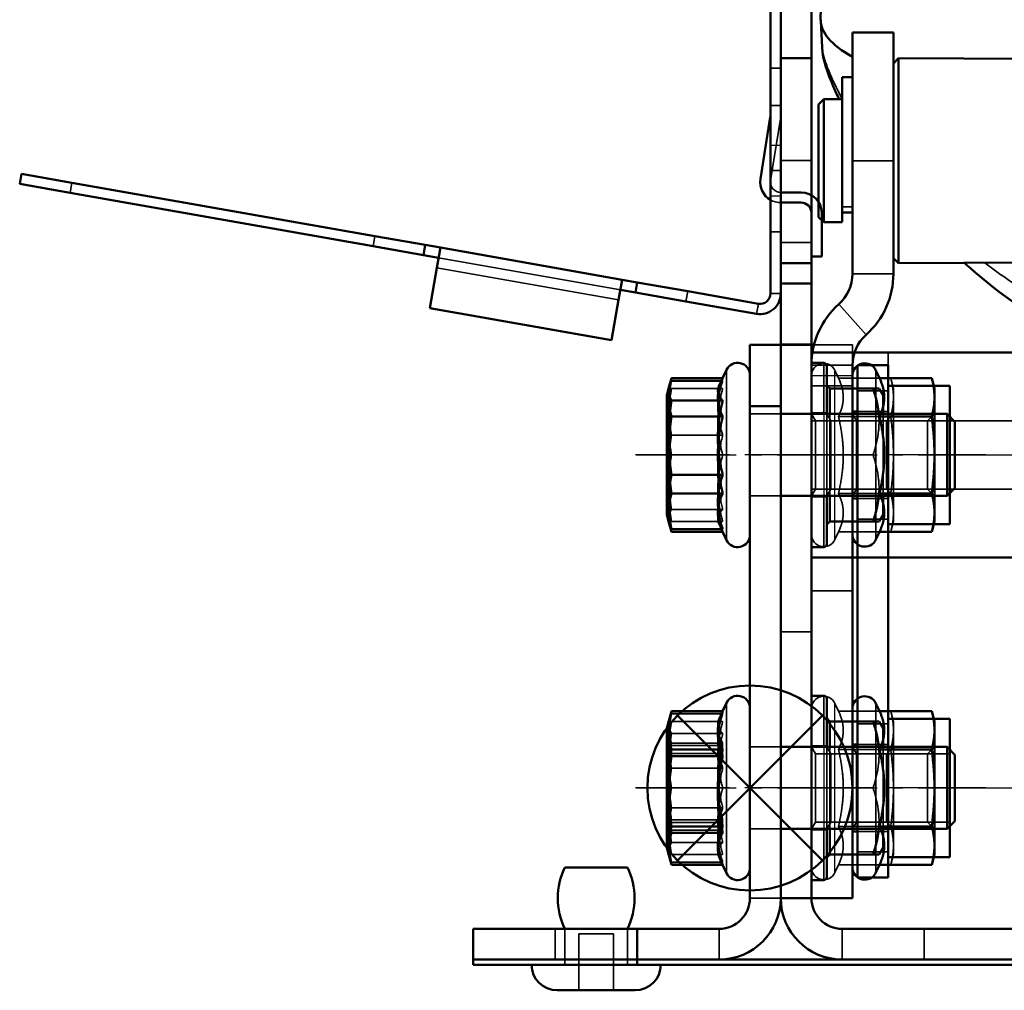
# Model space of a CAD drawing. Units: millimetres. Extents: x 0 to 31254, y 0 to 12728.
# Drawn here: x 1151 to 1248, y 5864 to 5959 of the extents above; entities that cross this region are included whole.
import ezdxf

# ---------------------------------------------------------------- set-up
doc = ezdxf.new("R2010")
doc.units = ezdxf.units.MM
doc.linetypes.add('AM_DIN_G_W050', pattern=[13.75, 9.75, -1.5, 1, -1.5])
for name, color, linetype, lineweight in [('AM_7', 4, 'AM_DIN_G_W050', 25), ('Sichtbar (ISO)', 7, 'Continuous', 50), ('Sichtbar schmal (ISO)', 3, 'Continuous', 35), ('Verdeckt (ISO)', 6, 'Continuous', 35), ('Verdeckt schmal (ISO)', 6, 'Continuous', 25)]:
    doc.layers.add(name, color=color, linetype=linetype, lineweight=lineweight)

# ---------------------------------------------------------------- blocks, each defined once
blk = doc.blocks.new('SDS3_E-Box-24V_65.408.05_SR')
at = {"layer": 'Sichtbar (ISO)'}
for p, q in [((-1, -17.787), (-1, -192)), ((0, -192), (0, -17.787)), ((-1.013, -174.783), (-1.975, -180.807)), ((-74.065, -180.308), (-74.238, -181.293)), ((-74.065, -180.308), (-69.141, -181.177)), ((-69.314, -182.162), (-74.238, -181.293)), ((-69.141, -181.177), (-39.596, -186.386)), ((-69.314, -182.162), (-39.77, -187.371)), ((2, -182.122), (0, -182.122)), ((0, -183.122), (2, -183.122)), ((3, -184.122), (3, -188.367)), ((4, -188.367), (4, -184.122)), ((-39.596, -186.386), (-34.672, -187.254)), ((-34.846, -188.239), (-34.672, -187.254)), ((-34.672, -187.254), (-33.195, -187.515)), ((-34.846, -188.239), (-39.77, -187.371)), ((-33.369, -188.5), (-34.846, -188.239)), ((-33.195, -187.515), (-33.542, -189.485)), ((-33.195, -187.515), (-15.469, -190.641)), ((3, -188.367), (4, -188.367)), ((-34.237, -193.424), (-33.542, -189.485)), ((-15.816, -192.61), (-15.469, -190.641)), ((-15.469, -190.641), (-13.991, -190.901)), ((-13.991, -190.901), (-14.165, -191.886)), ((-13.991, -190.901), (-9.067, -191.769)), ((-14.165, -191.886), (-15.642, -191.625)), ((-9.241, -192.754), (-14.165, -191.886)), ((-9.067, -191.769), (-2.174, -192.985)), ((-15.816, -192.61), (-16.51, -196.549)), ((-9.241, -192.754), (-2.347, -193.97)), ((-16.51, -196.549), (-34.237, -193.424))]:
    blk.add_line(p, q, dxfattribs=at)
for centre, radius, start, end in [((-2, -174.625), 1, 350.92236, 0), ((0, -181.122), 2, 170.92236, 240), ((2, -184.122), 2, 0, 90), ((2, -184.122), 1, 0, 90), ((-2, -192), 2, 260, 0), ((-2, -192), 1, 260, 0)]:
    blk.add_arc(centre, radius, start, end, dxfattribs=at)
at = {"layer": 'Sichtbar schmal (ISO)'}
for p, q in [((-69.314, -182.162), (-69.141, -181.177)), ((-39.596, -186.386), (-39.77, -187.371)), ((-15.816, -192.61), (-33.542, -189.485)), ((-9.241, -192.754), (-9.067, -191.769)), ((-1, -192), (0, -192)), ((-2.347, -193.97), (-2.174, -192.985))]:
    blk.add_line(p, q, dxfattribs=at)
at = {"layer": 'Verdeckt (ISO)'}
for p, q in [((0, -169.999), (-1, -169.999)), ((-1, -173.625), (0, -173.625)), ((-0.987, -180.965), (-0.025, -174.941)), ((-1, -179.97), (0, -179.97)), ((-1, -185.97), (0, -185.97)), ((-15.642, -191.625), (-33.369, -188.5))]:
    blk.add_line(p, q, dxfattribs=at)
for centre, radius, start, end in [((-2, -174.625), 2, 350.92236, 0), ((0, -181.122), 1, 170.92236, 270), ((0, -181.122), 2, 240, 270)]:
    blk.add_arc(centre, radius, start, end, dxfattribs=at)
at = {"layer": 'Verdeckt schmal (ISO)'}
for p, q in [((-1, -177.499), (0, -177.499)), ((-1, -177.5), (0, -177.5)), ((0, -182.5), (-1, -182.5))]:
    blk.add_line(p, q, dxfattribs=at)
blk = doc.blocks.new('SDS3_E-Box-24V_SR')
blk.add_blockref('SDS3_E-Box-24V_65.408.05_SR', (0, 0))
blk = doc.blocks.new('SDS3_Basic-system_Fixed-part_SR')
at = {"layer": 'AM_7'}
for p, q in [((-36, -207.75), (-70.159, -207.75)), ((-36, -240.25), (-70.159, -240.25))]:
    blk.add_line(p, q, dxfattribs=at)
at = {"layer": 'Sichtbar (ISO)'}
for p, q in [((-50.108, -54.726), (-52.1, -165.264)), ((-53, -135.987), (-53, -197)), ((-56, -146.737), (-56, -197)), ((-51.961, -167.934), (-52.097, -165.419)), ((-45, -166.529), (-49, -166.529)), ((-49, -179.029), (-49, -166.529)), ((-45, -166.529), (-45, -179.029)), ((-45, -169.529), (-44.5, -169.031)), ((-44.5, -169.031), (-44.5, -189.027)), ((-7.5, -169.193), (-44.5, -169.031)), ((-50, -183.535), (-50, -170.879)), ((-50, -170.879), (-49, -170.879)), ((-52.3, -173.529), (-51.8, -173.029)), ((-52.3, -184.529), (-52.3, -173.529)), ((-51.8, -173.029), (-51.8, -185.029)), ((-51.8, -173.029), (-50, -173.029)), ((-49, -179.029), (-49, -190.056)), ((-45, -179.029), (-45, -190.056)), ((-50, -184.071), (-50, -183.535)), ((-50, -185.029), (-50, -184.071)), ((-50, -184.071), (-49, -184.071)), ((-52.3, -184.529), (-51.8, -185.029)), ((-51.8, -185.029), (-50, -185.029)), ((-45, -188.529), (-44.5, -189.027)), ((-7.5, -188.865), (-44.5, -189.027)), ((-56, -197), (-59, -197)), ((-59, -197), (-59, -203)), ((-56, -203), (-56, -197)), ((-53, -197), (-52.746, -197)), ((-53, -199), (-53, -197)), ((-61.661, -200.244), (-61.288, -199.443)), ((-53, -199), (-53, -221)), ((-49, -221), (-49, -199)), ((-46.362, -200.244), (-46.712, -199.493)), ((-67.1, -201.9), (-66.656, -200.244)), ((-61.661, -200.244), (-66.656, -200.244)), ((-46.362, -200.244), (-41.269, -200.244)), ((-41, -201.25), (-41.269, -200.244)), ((-41, -202.121), (-41, -201.25)), ((-67.1, -201.9), (-67.1, -213.6)), ((-41, -207.75), (-41, -202.121)), ((-59, -203), (-56, -203)), ((-59, -251), (-59, -203)), ((-56, -251), (-56, -203)), ((-61.661, -203.997), (-66.656, -203.997)), ((-56, -203.75), (-53, -203.75)), ((-46.362, -203.997), (-41.269, -203.997)), ((-41, -203.75), (-39.767, -203.75)), ((-39.767, -211.75), (-39.767, -203.75)), ((-39, -204.517), (-39.767, -203.75)), ((-39, -204.517), (-39, -210.983)), ((-41, -213.379), (-41, -207.75)), ((-39, -210.983), (-39.767, -211.75)), ((-61.661, -211.503), (-66.656, -211.503)), ((-56, -211.75), (-53, -211.75)), ((-46.362, -211.503), (-41.269, -211.503)), ((-41, -211.75), (-39.767, -211.75)), ((-67.1, -213.6), (-66.656, -215.256)), ((-41, -214.25), (-41, -213.379)), ((-41, -214.25), (-41.269, -215.256)), ((-61.661, -215.256), (-66.656, -215.256)), ((-61.661, -215.256), (-61.288, -216.057)), ((-46.362, -215.256), (-46.712, -216.007)), ((-46.362, -215.256), (-41.269, -215.256)), ((-53, -251), (-53, -221)), ((-49, -221), (-49, -251)), ((-61.661, -232.744), (-61.288, -231.943)), ((-46.362, -232.744), (-46.712, -231.993)), ((-67.1, -234.4), (-66.656, -232.744)), ((-61.661, -232.744), (-66.656, -232.744)), ((-46.362, -232.744), (-41.269, -232.744)), ((-41, -233.75), (-41.269, -232.744)), ((-41, -234.621), (-41, -233.75)), ((-67.1, -234.4), (-67.1, -246.1)), ((-41, -240.25), (-41, -234.621)), ((-56, -236.25), (-53, -236.25)), ((-41, -236.25), (-39.767, -236.25)), ((-39.767, -244.25), (-39.767, -236.25)), ((-39, -237.017), (-39.767, -236.25)), ((-61.661, -236.497), (-66.656, -236.497)), ((-46.362, -236.497), (-41.269, -236.497)), ((-39, -237.017), (-39, -243.483)), ((-41, -245.879), (-41, -240.25)), ((-39, -243.483), (-39.767, -244.25)), ((-61.661, -244.003), (-66.656, -244.003)), ((-56, -244.25), (-53, -244.25)), ((-46.362, -244.003), (-41.269, -244.003)), ((-41, -244.25), (-39.767, -244.25)), ((-41, -246.75), (-41, -245.879)), ((-67.1, -246.1), (-66.656, -247.756)), ((-41, -246.75), (-41.269, -247.756)), ((-61.661, -247.756), (-66.656, -247.756)), ((-61.661, -247.756), (-61.288, -248.557)), ((-46.362, -247.756), (-46.712, -248.507)), ((-46.362, -247.756), (-41.269, -247.756)), ((-70.95, -248), (-77.05, -248)), ((-53, -251), (-56, -251)), ((-49, -251), (-53, -251)), ((-70, -254), (-86, -254)), ((-86, -254), (-86, -257)), ((-70, -257), (-70, -254)), ((-70, -254), (-62, -254)), ((-86, -257), (-70, -257)), ((-86, -257), (-86, -257.5)), ((-70, -257), (-86, -257)), ((-70, -257), (-62, -257)), ((-70, -257.5), (-70, -257)), ((70, -257), (-70, -257)), ((-86, -257.5), (-70, -257.5)), ((-70, -257.5), (70, -257.5)), ((-70.2, -260), (-77.8, -260))]:
    blk.add_line(p, q, dxfattribs=at)
for centre, radius, start, end in [((-53, -190.056), 4, 311.81031, 0), ((-53, -190.056), 8, 311.81031, 0), ((-45, -199), 8, 131.81031, 180), ((-45, -199), 4, 131.81031, 180), ((-60.2, -199.95), 1.2, 0, 155), ((-47.8, -200), 1.2, 25, 180), ((-60.2, -215.55), 1.2, 205, 0), ((-47.8, -215.5), 1.2, 180, 335), ((-60.2, -232.45), 1.2, 0, 155), ((-47.8, -232.5), 1.2, 25, 180), ((-70.971, -251), 6.779, 153.73196, 206.26804), ((-77.029, -251), 6.779, 333.73196, 26.26804), ((-60.2, -248.05), 1.2, 205, 0), ((-47.8, -248), 1.2, 180, 335), ((-62, -251), 6, 270, 0), ((-62, -251), 3, 270, 0), ((-77.8, -257.5), 2.5, 180, 270), ((-70.2, -257.5), 2.5, 270, 0)]:
    blk.add_arc(centre, radius, start, end, dxfattribs=at)
blk.add_ellipse((-16.9, -165.303), major_axis=(-35.2, 0), ratio=0.247317, start_param=6.27873, end_param=6.706015, dxfattribs=at)
for points, knots in [([(-50.295, -173.029), (-50.489, -172.625), (-50.668, -172.233), (-51.449, -170.422), (-51.888, -169.275), (-51.961, -167.934)], [3.7638131, 3.7638131, 3.7638131, 3.7638131, 3.9622302, 3.9622302, 4.7099634, 4.7099634, 4.7099634, 4.7099634]), ([(-27.178, -196.572), (-30.712, -194.759), (-33.999, -192.509), (-37.3, -189.705), (-37.701, -189.354), (-38.094, -188.999)], [0, 0, 0, 0, 1.201036, 1.201036, 1.369881, 1.369881, 1.369881, 1.369881])]:
    blk.add_open_spline(points, degree=3, knots=knots, dxfattribs=at)
for points, weights in [([(-66.656, -200.244), (-67.159, -202.121), (-66.656, -203.997)], [1, 1.15470053838, 1]), ([(-61.661, -200.244), (-62.536, -202.121), (-61.661, -203.997)], [1.05723361199, 1.22078822095, 1.05723361199]), ([(-45.893, -202.121), (-45.893, -201.25), (-46.362, -200.244)], [1, 1.05008356558, 1.02350695612]), ([(-41, -202.121), (-41, -201.25), (-41.269, -200.244)], [1, 1.0379548493, 1]), ([(-46.362, -203.997), (-45.893, -202.992), (-45.893, -202.121)], [1.02350695612, 1.05008356558, 1]), ([(-41.269, -203.997), (-41, -202.992), (-41, -202.121)], [1, 1.0379548493, 1]), ([(-66.656, -203.997), (-67.159, -207.75), (-66.656, -211.503)], [1, 1.15470053838, 1]), ([(-61.661, -203.997), (-62.536, -207.75), (-61.661, -211.503)], [1.05723361199, 1.22078822095, 1.05723361199]), ([(-45.893, -207.75), (-45.893, -206.008), (-46.362, -203.997)], [1, 1.05008356558, 1.02350695612]), ([(-41, -207.75), (-41, -206.008), (-41.269, -203.997)], [1, 1.0379548493, 1]), ([(-46.362, -211.503), (-45.893, -209.492), (-45.893, -207.75)], [1.02350695612, 1.05008356558, 1]), ([(-41.269, -211.503), (-41, -209.492), (-41, -207.75)], [1, 1.0379548493, 1]), ([(-66.656, -211.503), (-67.159, -213.379), (-66.656, -215.256)], [1, 1.15470053838, 1]), ([(-61.661, -211.503), (-62.536, -213.379), (-61.661, -215.256)], [1.05723361199, 1.22078822095, 1.05723361199]), ([(-45.893, -213.379), (-45.893, -212.508), (-46.362, -211.503)], [1, 1.05008356558, 1.02350695612]), ([(-41, -213.379), (-41, -212.508), (-41.269, -211.503)], [1, 1.0379548493, 1]), ([(-46.362, -215.256), (-45.893, -214.25), (-45.893, -213.379)], [1.02350695612, 1.05008356558, 1]), ([(-41.269, -215.256), (-41, -214.25), (-41, -213.379)], [1, 1.0379548493, 1]), ([(-66.656, -232.744), (-67.159, -234.621), (-66.656, -236.497)], [1, 1.15470053838, 1]), ([(-61.661, -232.744), (-62.536, -234.621), (-61.661, -236.497)], [1.05723361199, 1.22078822095, 1.05723361199]), ([(-45.893, -234.621), (-45.893, -233.75), (-46.362, -232.744)], [1, 1.05008356558, 1.02350695612]), ([(-41, -234.621), (-41, -233.75), (-41.269, -232.744)], [1, 1.0379548493, 1]), ([(-46.362, -236.497), (-45.893, -235.492), (-45.893, -234.621)], [1.02350695612, 1.05008356558, 1]), ([(-41.269, -236.497), (-41, -235.492), (-41, -234.621)], [1, 1.0379548493, 1]), ([(-66.656, -236.497), (-67.159, -240.25), (-66.656, -244.003)], [1, 1.15470053838, 1]), ([(-61.661, -236.497), (-62.536, -240.25), (-61.661, -244.003)], [1.05723361199, 1.22078822095, 1.05723361199]), ([(-45.893, -240.25), (-45.893, -238.508), (-46.362, -236.497)], [1, 1.05008356558, 1.02350695612]), ([(-41, -240.25), (-41, -238.508), (-41.269, -236.497)], [1, 1.0379548493, 1]), ([(-46.362, -244.003), (-45.893, -241.992), (-45.893, -240.25)], [1.02350695612, 1.05008356558, 1]), ([(-41.269, -244.003), (-41, -241.992), (-41, -240.25)], [1, 1.0379548493, 1]), ([(-66.656, -244.003), (-67.159, -245.879), (-66.656, -247.756)], [1, 1.15470053838, 1]), ([(-61.661, -244.003), (-62.536, -245.879), (-61.661, -247.756)], [1.05723361199, 1.22078822095, 1.05723361199]), ([(-45.893, -245.879), (-45.893, -245.008), (-46.362, -244.003)], [1, 1.05008356558, 1.02350695612]), ([(-41, -245.879), (-41, -245.008), (-41.269, -244.003)], [1, 1.0379548493, 1]), ([(-46.362, -247.756), (-45.893, -246.75), (-45.893, -245.879)], [1.02350695612, 1.05008356558, 1]), ([(-41.269, -247.756), (-41, -246.75), (-41, -245.879)], [1, 1.0379548493, 1])]:
    blk.add_rational_spline(points, weights, degree=2, dxfattribs=at)
at = {"layer": 'Sichtbar schmal (ISO)'}
for p, q in [((-49, -179.029), (-45, -179.029)), ((-50, -183.535), (-49, -183.535)), ((-49, -190.056), (-45, -190.056)), ((-50.333, -193.037), (-47.667, -196.019)), ((-61.288, -216.057), (-61.288, -199.443)), ((-49, -199), (-53, -199)), ((-46.712, -216.007), (-46.712, -199.493)), ((-49, -221), (-53, -221)), ((-61.288, -248.557), (-61.288, -231.943)), ((-46.712, -248.507), (-46.712, -231.993)), ((-59, -251), (-56, -251)), ((-62, -257), (-62, -254))]:
    blk.add_line(p, q, dxfattribs=at)
for points, knots in [([(-51.961, -167.931), (-51.955, -168.049), (-51.939, -168.178), (-51.861, -168.629), (-51.764, -168.994), (-51.556, -169.613), (-51.476, -169.831), (-51.296, -170.291), (-51.196, -170.531), (-50.789, -171.459), (-50.424, -172.198), (-50, -172.979)], [0.0452411, 0.0452411, 0.0452411, 0.0452411, 0.04654535, 0.04654535, 0.04945443, 0.04945443, 0.05090898, 0.05090898, 0.05236352, 0.05236352, 0.05636634, 0.05636634, 0.05636634, 0.05636634]), ([(-36.077, -188.99), (-34.711, -190.041), (-33.271, -191.043), (-30.941, -192.491), (-30.109, -192.978), (-28.415, -193.904), (-27.55, -194.346), (-26.668, -194.765)], [0.0817876, 0.0817876, 0.0817876, 0.0817876, 0.08727253, 0.08727253, 0.09018161, 0.09018161, 0.0930907, 0.0930907, 0.0930907, 0.0930907])]:
    blk.add_open_spline(points, degree=3, knots=knots, dxfattribs=at)
at = {"layer": 'Verdeckt (ISO)'}
for p, q in [((-52.746, -197), (-49, -197)), ((-49, -197), (-49, -199)), ((-50.362, -200.244), (-50.712, -199.493)), ((-50.362, -200.244), (-46.362, -200.244)), ((-45, -201.25), (-45.269, -200.244)), ((-53, -201), (-49, -201)), ((-45, -202.121), (-45, -201.25)), ((-45, -207.75), (-45, -202.121)), ((-56, -203.75), (-59, -203.75)), ((-59, -203.75), (-56, -203.75)), ((-49, -203.75), (-53, -203.75)), ((-53, -203.75), (-41, -203.75)), ((-52.609, -204.427), (-53, -203.75)), ((-52.609, -211.073), (-52.609, -204.427)), ((-48.609, -204.427), (-52.609, -204.427)), ((-50.362, -203.997), (-46.362, -203.997)), ((-48.609, -204.427), (-49, -203.75)), ((-48.609, -211.073), (-48.609, -204.427)), ((-41.677, -204.427), (-48.609, -204.427)), ((-45.677, -204.427), (-45, -203.75)), ((-45.677, -204.427), (-45.677, -211.073)), ((-41.677, -204.427), (-41, -203.75)), ((-41.677, -204.427), (-41.677, -211.073)), ((-45, -213.379), (-45, -207.75)), ((-52.609, -211.073), (-53, -211.75)), ((-48.609, -211.073), (-52.609, -211.073)), ((-48.609, -211.073), (-49, -211.75)), ((-41.677, -211.073), (-48.609, -211.073)), ((-45.677, -211.073), (-45, -211.75)), ((-41.677, -211.073), (-41, -211.75)), ((-56, -211.75), (-59, -211.75)), ((-59, -211.75), (-56, -211.75)), ((-49, -211.75), (-53, -211.75)), ((-53, -211.75), (-41, -211.75)), ((-50.362, -211.503), (-46.362, -211.503)), ((-45, -214.25), (-45, -213.379)), ((-45, -214.25), (-45.269, -215.256)), ((-50.362, -215.256), (-50.712, -216.007)), ((-50.362, -215.256), (-46.362, -215.256)), ((-56, -225), (-53, -225)), ((-50.362, -232.744), (-50.712, -231.993)), ((-50.362, -232.744), (-46.362, -232.744)), ((-45, -233.75), (-45.269, -232.744)), ((-45, -234.621), (-45, -233.75)), ((-45, -240.25), (-45, -234.621)), ((-56, -236.25), (-59, -236.25)), ((-59, -236.25), (-56, -236.25)), ((-49, -236.25), (-53, -236.25)), ((-53, -236.25), (-41, -236.25)), ((-52.609, -236.927), (-53, -236.25)), ((-48.609, -236.927), (-49, -236.25)), ((-45.677, -236.927), (-45, -236.25)), ((-41.677, -236.927), (-41, -236.25)), ((-52.609, -243.573), (-52.609, -236.927)), ((-48.609, -236.927), (-52.609, -236.927)), ((-50.362, -236.497), (-46.362, -236.497)), ((-48.609, -243.573), (-48.609, -236.927)), ((-41.677, -236.927), (-48.609, -236.927)), ((-45.677, -236.927), (-45.677, -243.573)), ((-41.677, -236.927), (-41.677, -243.573)), ((-45, -245.879), (-45, -240.25)), ((-52.609, -243.573), (-53, -244.25)), ((-48.609, -243.573), (-52.609, -243.573)), ((-48.609, -243.573), (-49, -244.25)), ((-41.677, -243.573), (-48.609, -243.573)), ((-45.677, -243.573), (-45, -244.25)), ((-41.677, -243.573), (-41, -244.25)), ((-56, -244.25), (-59, -244.25)), ((-59, -244.25), (-56, -244.25)), ((-49, -244.25), (-53, -244.25)), ((-53, -244.25), (-41, -244.25)), ((-50.362, -244.003), (-46.362, -244.003)), ((-45, -246.75), (-45, -245.879)), ((-45, -246.75), (-45.269, -247.756)), ((-50.362, -247.756), (-50.712, -248.507)), ((-50.362, -247.756), (-46.362, -247.756)), ((-78, -257), (-78, -254)), ((-77.05, -257), (-77.05, -254)), ((-77.05, -257.5), (-77.05, -254)), ((-72.3, -254.5), (-75.7, -254.5)), ((-75.7, -260), (-75.7, -254.5)), ((-72.3, -260), (-72.3, -254.5)), ((-70.95, -257), (-70.95, -254)), ((-70.95, -257.5), (-70.95, -254)), ((-77.05, -257.5), (-77.05, -257)), ((-70.95, -257.5), (-70.95, -257))]:
    blk.add_line(p, q, dxfattribs=at)
for centre, start, end in [((-51.8, -200), 25, 180), ((-51.8, -215.5), 180, 335), ((-51.8, -232.5), 25, 180), ((-51.8, -248), 180, 335)]:
    blk.add_arc(centre, 1.2, start, end, dxfattribs=at)
for points, weights in [([(-49.893, -202.121), (-49.893, -201.25), (-50.362, -200.244)], [1, 1.05008356558, 1.02350695612]), ([(-45, -202.121), (-45, -201.25), (-45.269, -200.244)], [1, 1.0379548493, 1]), ([(-50.362, -203.997), (-49.893, -202.992), (-49.893, -202.121)], [1.02350695612, 1.05008356558, 1]), ([(-45.269, -203.997), (-45, -202.992), (-45, -202.121)], [1, 1.0379548493, 1]), ([(-49.893, -207.75), (-49.893, -206.008), (-50.362, -203.997)], [1, 1.05008356558, 1.02350695612]), ([(-45, -207.75), (-45, -206.008), (-45.269, -203.997)], [1, 1.0379548493, 1]), ([(-50.362, -211.503), (-49.893, -209.492), (-49.893, -207.75)], [1.02350695612, 1.05008356558, 1]), ([(-45.269, -211.503), (-45, -209.492), (-45, -207.75)], [1, 1.0379548493, 1]), ([(-49.893, -213.379), (-49.893, -212.508), (-50.362, -211.503)], [1, 1.05008356558, 1.02350695612]), ([(-45, -213.379), (-45, -212.508), (-45.269, -211.503)], [1, 1.0379548493, 1]), ([(-50.362, -215.256), (-49.893, -214.25), (-49.893, -213.379)], [1.02350695612, 1.05008356558, 1]), ([(-45.269, -215.256), (-45, -214.25), (-45, -213.379)], [1, 1.0379548493, 1]), ([(-49.893, -234.621), (-49.893, -233.75), (-50.362, -232.744)], [1, 1.05008356558, 1.02350695612]), ([(-45, -234.621), (-45, -233.75), (-45.269, -232.744)], [1, 1.0379548493, 1]), ([(-50.362, -236.497), (-49.893, -235.492), (-49.893, -234.621)], [1.02350695612, 1.05008356558, 1]), ([(-45.269, -236.497), (-45, -235.492), (-45, -234.621)], [1, 1.0379548493, 1]), ([(-49.893, -240.25), (-49.893, -238.508), (-50.362, -236.497)], [1, 1.05008356558, 1.02350695612]), ([(-45, -240.25), (-45, -238.508), (-45.269, -236.497)], [1, 1.0379548493, 1]), ([(-50.362, -244.003), (-49.893, -241.992), (-49.893, -240.25)], [1.02350695612, 1.05008356558, 1]), ([(-45.269, -244.003), (-45, -241.992), (-45, -240.25)], [1, 1.0379548493, 1]), ([(-49.893, -245.879), (-49.893, -245.008), (-50.362, -244.003)], [1, 1.05008356558, 1.02350695612]), ([(-45, -245.879), (-45, -245.008), (-45.269, -244.003)], [1, 1.0379548493, 1]), ([(-50.362, -247.756), (-49.893, -246.75), (-49.893, -245.879)], [1.02350695612, 1.05008356558, 1]), ([(-45.269, -247.756), (-45, -246.75), (-45, -245.879)], [1, 1.0379548493, 1])]:
    blk.add_rational_spline(points, weights, degree=2, dxfattribs=at)
at = {"layer": 'Verdeckt schmal (ISO)'}
for p, q in [((-50.712, -216.007), (-50.712, -199.493)), ((-53, -200), (-49, -200)), ((-50.712, -248.507), (-50.712, -231.993))]:
    blk.add_line(p, q, dxfattribs=at)
blk = doc.blocks.new('Einfügepunkt_SDS3-ADD-ON_PPO')
at = {"layer": 'Sichtbar (ISO)', "color": 1}
for p, q in [((-7.071, -7.071), (7.071, 7.071)), ((7.071, -7.071), (-7.071, 7.071))]:
    blk.add_line(p, q, dxfattribs=at)
blk.add_circle((0, 0), 10, dxfattribs=at)
blk = doc.blocks.new('SDS3_Basic-system_Basic-holder_SR')
at = {"layer": 'Sichtbar (ISO)'}
for p, q in [((-56, -169.029), (-56, -165)), ((-53, -165), (-53, -169.029)), ((-53, -169.029), (-56, -169.029)), ((-56, -189.029), (-56, -169.029)), ((-53, -169.029), (-53, -189.029)), ((-56, -189.029), (-56, -197)), ((-56, -189.029), (-53, -189.029)), ((-53, -197), (-53, -189.029)), ((-56, -251), (-56, -197)), ((-53, -197), (-53, -251)), ((-45.5, -199), (-48.5, -199)), ((-48.5, -249), (-48.5, -199)), ((-45.5, -199), (-45.5, -249)), ((-39.5, -201), (-45.5, -201)), ((-39.5, -214.5), (-39.5, -201)), ((-49, -203.5), (-48.5, -203.5)), ((-49, -203.5), (-49, -212)), ((-48.5, -212), (-49, -212)), ((-39.5, -214.5), (-45.5, -214.5)), ((-39.5, -233.5), (-45.5, -233.5)), ((-39.5, -247), (-39.5, -233.5)), ((-49, -236), (-48.5, -236)), ((-49, -236), (-49, -244.5)), ((-48.5, -244.5), (-49, -244.5)), ((-39.5, -247), (-45.5, -247)), ((-48.5, -249), (-45.5, -249)), ((-50, -254), (-26, -254)), ((-26, -257), (-50, -257))]:
    blk.add_line(p, q, dxfattribs=at)
for radius in [6, 3]:
    blk.add_arc((-50, -251), radius, 180, 270, dxfattribs=at)
at = {"layer": 'Sichtbar schmal (ISO)'}
blk.add_line((-53, -197), (-56, -197), dxfattribs=at)
at = {"layer": 'Verdeckt (ISO)', "ltscale": 5.71399}
for p, q in [((-53, -179), (-56, -179)), ((-53, -187), (-56, -187)), ((-48.5, -201.5), (-45.5, -201.5)), ((-48.5, -203.5), (-45.5, -203.5)), ((-53, -203.75), (-56, -203.75)), ((-53, -211.75), (-56, -211.75)), ((-45.5, -212), (-48.5, -212)), ((-45.5, -214), (-48.5, -214)), ((-48.5, -234), (-45.5, -234)), ((-53, -236.25), (-56, -236.25)), ((-48.5, -236), (-45.5, -236)), ((-53, -244.25), (-56, -244.25)), ((-45.5, -244.5), (-48.5, -244.5)), ((-45.5, -246.5), (-48.5, -246.5))]:
    blk.add_line(p, q, dxfattribs=at)
at = {"layer": 'Verdeckt (ISO)', "ltscale": 11.42808}
for p, q in [((-39.5, -204.427), (-45.5, -204.427)), ((-39.5, -211.074), (-45.5, -211.074)), ((-39.5, -236.927), (-45.5, -236.927)), ((-39.5, -243.574), (-45.5, -243.574))]:
    blk.add_line(p, q, dxfattribs=at)
at = {"layer": 'Verdeckt schmal (ISO)', "ltscale": 5.71399}
for p, q in [((-56, -190.947), (-53, -190.947)), ((-53, -196.946), (-56, -196.946)), ((-45.5, -203.5), (-48.5, -203.5)), ((-48.5, -212), (-45.5, -212)), ((-45.5, -236), (-48.5, -236)), ((-48.5, -244.5), (-45.5, -244.5)), ((-56, -251), (-53, -251)), ((-50, -257), (-50, -254))]:
    blk.add_line(p, q, dxfattribs=at)
blk = doc.blocks.new('SDS3_ADD-ON_EK2000_65.408.41+65.408.43_SR')
at = {"layer": 'AM_7'}
for p, q in [((-70.1, 32.5), (70.1, 32.5)), ((-70.1, 0), (70.1, 0))]:
    blk.add_line(p, q, dxfattribs=at)
at = {"layer": 'Sichtbar (ISO)'}
for p, q in [((-53, 49.25), (-56, 49.25)), ((-56, 49.25), (-56, 43.25)), ((-53, 43.25), (-53, 49.25)), ((-59, 43.25), (-59, 37.25)), ((-56, 43.25), (-59, 43.25)), ((-56, 43.25), (-53, 43.25)), ((-56, 37.25), (-56, 43.25)), ((-53, 36.5), (-53, 43.25)), ((53, 42.5), (-53, 42.5)), ((-51.8, 41.5), (-53, 41.5)), ((-62.023, 39.229), (-61.288, 40.807)), ((-51.5, 41.2), (-51.5, 36.5)), ((-66.864, 39.229), (-66.656, 40.006)), ((-61.661, 40.006), (-66.656, 40.006)), ((-61.781, 39.75), (-66.656, 39.75)), ((-67.1, 38.35), (-66.864, 39.229)), ((-51.2, 39), (-51.5, 39.3)), ((-51.2, 36.5), (-51.2, 39)), ((-51.2, 39), (-46.985, 39)), ((-46.985, 39), (-46.404, 39)), ((-46, 38.3), (-46.404, 39)), ((-67.1, 38.35), (-67.1, 26.65)), ((-61.661, 37.807), (-66.656, 37.807)), ((-46, 36.5), (-46, 38.3)), ((-59, 37.25), (-56, 37.25)), ((-59, 37.25), (-59, -10.75)), ((-56, 37.25), (-56, -10.75)), ((-56, 36.5), (-39.767, 36.5)), ((-39.767, 28.5), (-39.767, 36.5)), ((-39, 35.733), (-39.767, 36.5)), ((-39, 35.733), (-39, 29.267)), ((-61.661, 30.557), (-66.656, 30.557)), ((-39, 29.267), (-39.767, 28.5)), ((-56, 28.5), (-39.767, 28.5)), ((-53, 4), (-53, 28.5)), ((-51.5, 28.5), (-51.5, 23.8)), ((-51.2, 26), (-51.2, 28.5)), ((-46, 26.7), (-46, 28.5)), ((-67.1, 26.65), (-66.864, 25.771)), ((-51.2, 26), (-51.5, 25.7)), ((-51.2, 26), (-46.985, 26)), ((-46.404, 26), (-46.985, 26)), ((-46, 26.7), (-46.404, 26)), ((-66.864, 25.771), (-66.656, 24.994)), ((-61.661, 25.25), (-66.656, 25.25)), ((-61.661, 24.994), (-66.656, 24.994)), ((-61.781, 25.25), (-61.288, 24.193)), ((-51.8, 23.5), (-53, 23.5)), ((53, 22.5), (-53, 22.5)), ((-48.5, 6.5), (-48.5, 22.5)), ((-45.5, 22.5), (-45.5, 4)), ((-51.8, 9), (-53, 9)), ((-51.5, 8.7), (-51.5, 4)), ((-61.678, 7.47), (-61.288, 8.307)), ((-67.1, 5.85), (-66.755, 7.137)), ((-61.661, 7.47), (-66.656, 7.47)), ((-51.2, 6.5), (-51.5, 6.8)), ((-39.5, 6.75), (-45.5, 6.75)), ((-39.5, 3.733), (-39.5, 6.75)), ((-67.1, 5.85), (-67.1, -5.85)), ((-51.2, 4), (-51.2, 6.5)), ((-51.2, 6.5), (-46.985, 6.5)), ((-46.985, 6.5), (-46.404, 6.5)), ((-46, 5.8), (-46.404, 6.5)), ((-46, 4), (-46, 5.8)), ((-56, 4), (-39.767, 4)), ((-39.767, -4), (-39.767, 4)), ((-39, 3.233), (-39.767, 4)), ((-61.661, 3.099), (-66.656, 3.099)), ((-39, 3.233), (-39, -3.233)), ((-39, -3.233), (-39.767, -4)), ((-39.5, -6.75), (-39.5, -3.733)), ((-61.661, -4.37), (-66.656, -4.37)), ((-56, -4), (-39.767, -4)), ((-53, -10.75), (-53, -4)), ((-51.5, -4), (-51.5, -8.7)), ((-51.2, -6.5), (-51.2, -4)), ((-46, -5.8), (-46, -4)), ((-45.5, -4), (-45.5, -8.75)), ((-67.1, -5.85), (-66.755, -7.137)), ((-51.2, -6.5), (-51.5, -6.8)), ((-51.2, -6.5), (-46.985, -6.5)), ((-48.5, -8.75), (-48.5, -6.5)), ((-46.404, -6.5), (-46.985, -6.5)), ((-46, -5.8), (-46.404, -6.5)), ((-61.678, -7.47), (-66.656, -7.47)), ((-61.833, -7.137), (-61.288, -8.307)), ((-39.5, -6.75), (-45.5, -6.75)), ((-51.8, -9), (-53, -9)), ((-48.5, -8.75), (-45.5, -8.75)), ((-70, -13.75), (-86, -13.75)), ((-86, -13.75), (-86, -16.75)), ((-70, -16.75), (-70, -13.75)), ((-70, -13.75), (-62, -13.75)), ((-32, -13.75), (-50, -13.75)), ((-86, -16.75), (-70, -16.75)), ((-70, -16.75), (-62, -16.75)), ((-50, -16.75), (-32, -16.75))]:
    blk.add_line(p, q, dxfattribs=at)
for centre, radius, start, end in [((-60.2, 40.3), 1.2, 0, 155), ((-51.8, 41.2), 0.3, 0, 90), ((-60.2, 24.7), 1.2, 205, 0), ((-51.8, 23.8), 0.3, 270, 0), ((-60.2, 7.8), 1.2, 0, 155), ((-51.8, 8.7), 0.3, 0, 90), ((-60.2, -7.8), 1.2, 205, 0), ((-51.8, -8.7), 0.3, 270, 0), ((-62, -10.75), 6, 270, 0), ((-62, -10.75), 3, 270, 0), ((-50, -10.75), 6, 180, 270), ((-50, -10.75), 3, 180, 270)]:
    blk.add_arc(centre, radius, start, end, dxfattribs=at)
for points, weights in [([(-66.656, 39.75), (-67.159, 38.779), (-66.656, 37.807)], [1, 1.15470053838, 1]), ([(-66.656, 40.006), (-66.73, 39.732), (-66.782, 39.475)], [1, 1.01992921476, 1.0347236885]), ([(-62.023, 39.229), (-62.337, 38.557), (-61.661, 37.807)], [1.1192691463, 1.17919087105, 1.05723361199]), ([(-46.437, 36.5), (-46.54, 37.666), (-46.985, 39)], [1.07261110006, 1.05820409442, 1]), ([(-66.656, 37.807), (-67.159, 34.182), (-66.656, 30.557)], [1, 1.15470053838, 1]), ([(-61.661, 37.807), (-62.536, 34.182), (-61.661, 30.557)], [1.05723361199, 1.22078822095, 1.05723361199]), ([(-66.656, 30.557), (-67.159, 27.904), (-66.656, 25.25)], [1, 1.15470053838, 1]), ([(-61.661, 30.557), (-62.536, 27.904), (-61.661, 25.25)], [1.05723361199, 1.22078822095, 1.05723361199]), ([(-46.985, 26), (-46.54, 27.334), (-46.437, 28.5)], [1, 1.05820409442, 1.07261110006]), ([(-66.656, 25.25), (-66.798, 25.525), (-66.864, 25.771)], [1, 1.03934546673, 1.0586772248]), ([(-66.782, 25.525), (-66.73, 25.268), (-66.656, 24.994)], [1.0347236885, 1.01992921476, 1]), ([(-66.656, 7.47), (-67.159, 5.285), (-66.656, 3.099)], [1, 1.15470053838, 1]), ([(-66.755, 7.137), (-66.712, 7.299), (-66.656, 7.47)], [1.02702851756, 1.01496115928, 1]), ([(-61.661, 7.47), (-62.536, 5.285), (-61.661, 3.099)], [1.05723361199, 1.22078822095, 1.05723361199]), ([(-46.437, 4), (-46.54, 5.166), (-46.985, 6.5)], [1.07261110006, 1.05820409442, 1]), ([(-66.656, 3.099), (-67.159, -0.635), (-66.656, -4.37)], [1, 1.15470053838, 1]), ([(-61.661, 3.099), (-62.536, -0.635), (-61.661, -4.37)], [1.05723361199, 1.22078822095, 1.05723361199]), ([(-66.656, -4.37), (-67.159, -5.92), (-66.656, -7.47)], [1, 1.15470053838, 1]), ([(-61.661, -4.37), (-62.462, -5.788), (-61.833, -7.137)], [1.05723361199, 1.20497078048, 1.08580906923]), ([(-46.985, -6.5), (-46.54, -5.166), (-46.437, -4)], [1, 1.05820409442, 1.07261110006])]:
    blk.add_rational_spline(points, weights, degree=2, dxfattribs=at)
at = {"layer": 'Sichtbar schmal (ISO)'}
for p, q in [((-51.8, 41.5), (-51.8, 36.5)), ((-61.288, 24.193), (-61.288, 40.807)), ((-51.8, 28.5), (-51.8, 23.5)), ((-51.8, 9), (-51.8, 4)), ((-61.288, -8.307), (-61.288, 8.307)), ((-51.8, -4), (-51.8, -9)), ((-59, -10.75), (-56, -10.75)), ((-56, -10.75), (-53, -10.75)), ((-62, -16.75), (-62, -13.75)), ((-50, -13.75), (-50, -16.75))]:
    blk.add_line(p, q, dxfattribs=at)
at = {"layer": 'Verdeckt (ISO)', "ltscale": 9.625484}
blk.add_line((-45.5, 42.5), (-45.5, 41.25), dxfattribs=at)
at = {"layer": 'Verdeckt (ISO)', "ltscale": 5.71399}
for p, q in [((-45.5, 41.25), (-48.5, 41.25)), ((-48.5, 38.75), (-45.5, 38.75)), ((-48.5, 36.75), (-45.5, 36.75)), ((-59, 36.5), (-56, 36.5)), ((-56, 36.5), (-59, 36.5)), ((-59, 28.5), (-56, 28.5)), ((-56, 28.5), (-59, 28.5)), ((-45.5, 28.25), (-48.5, 28.25)), ((-45.5, 26.25), (-48.5, 26.25)), ((-48.5, 6.25), (-45.5, 6.25)), ((-59, 4), (-56, 4)), ((-56, 4), (-59, 4)), ((-48.5, 4.25), (-45.5, 4.25)), ((-59, -4), (-56, -4)), ((-56, -4), (-59, -4)), ((-45.5, -4.25), (-48.5, -4.25)), ((-45.5, -6.25), (-48.5, -6.25)), ((-78, -16.75), (-78, -13.75)), ((-42, -16.75), (-42, -13.75))]:
    blk.add_line(p, q, dxfattribs=at)
at = {"layer": 'Verdeckt (ISO)', "ltscale": 22.677794}
for p, q in [((-48.5, 22.5), (-48.5, 41.25)), ((-45.5, 41.25), (-45.5, 22.5))]:
    blk.add_line(p, q, dxfattribs=at)
at = {"layer": 'Verdeckt (ISO)', "ltscale": 0.227047}
blk.add_line((-61.661, 39.75), (-61.781, 39.75), dxfattribs=at)
at = {"layer": 'Verdeckt (ISO)', "ltscale": 7.171623}
for p, q in [((-66.926, 39), (-66.656, 39)), ((-66.656, 26), (-66.926, 26)), ((-66.926, 6.5), (-66.656, 6.5)), ((-66.656, -6.5), (-66.926, -6.5))]:
    blk.add_line(p, q, dxfattribs=at)
at = {"layer": 'Verdeckt (ISO)', "ltscale": 9.513935}
for p, q in [((-61.661, 39), (-66.656, 39)), ((-61.661, 36.253), (-66.656, 36.253)), ((-61.661, 34.443), (-66.656, 34.443)), ((-61.661, 32.5), (-66.656, 32.5)), ((-61.661, 28.747), (-66.656, 28.747)), ((-61.661, 27.193), (-66.656, 27.193)), ((-61.661, 26), (-66.656, 26)), ((-61.661, 7.492), (-66.656, 7.492)), ((-61.661, 7.25), (-66.656, 7.25)), ((-61.661, 6.5), (-66.656, 6.5)), ((-61.661, 5.307), (-66.656, 5.307)), ((-61.661, 4.37), (-66.656, 4.37)), ((-61.661, 4.135), (-66.656, 4.135)), ((-61.661, 3.357), (-66.656, 3.357)), ((-61.661, 1.943), (-66.656, 1.943)), ((-61.661, 0), (-66.656, 0)), ((-61.661, -1.943), (-66.656, -1.943)), ((-61.661, -3.099), (-66.656, -3.099)), ((-61.661, -3.357), (-66.656, -3.357)), ((-61.661, -4.135), (-66.656, -4.135)), ((-61.661, -5.307), (-66.656, -5.307)), ((-61.661, -6.5), (-66.656, -6.5)), ((-61.661, -7.25), (-66.656, -7.25)), ((-61.661, -7.492), (-66.656, -7.492))]:
    blk.add_line(p, q, dxfattribs=at)
at = {"layer": 'Verdeckt (ISO)', "ltscale": 0.481787}
for p, q in [((-62.13, 39), (-62.023, 39.229)), ((-62.13, 26), (-62.023, 25.771)), ((-62.13, 6.5), (-62.023, 6.729)), ((-62.13, -6.5), (-62.023, -6.729))]:
    blk.add_line(p, q, dxfattribs=at)
at = {"layer": 'Verdeckt (ISO)', "ltscale": 11.42808}
for p, q in [((-39.5, 39.25), (-45.5, 39.25)), ((-39.5, 25.75), (-45.5, 25.75)), ((-39.5, 3.323), (-45.5, 3.323)), ((-39.5, -3.324), (-45.5, -3.324))]:
    blk.add_line(p, q, dxfattribs=at)
at = {"layer": 'Verdeckt (ISO)', "ltscale": 21.770681}
blk.add_line((-39.5, 25.75), (-39.5, 39.25), dxfattribs=at)
at = {"layer": 'Verdeckt (ISO)', "ltscale": 2.856945}
for p, q in [((-51.5, 36.6), (-53, 36.6)), ((-51.5, 28.4), (-53, 28.4)), ((-51.5, 4.1), (-53, 4.1)), ((-51.5, -4.1), (-53, -4.1))]:
    blk.add_line(p, q, dxfattribs=at)
at = {"layer": 'Verdeckt (ISO)', "ltscale": 0.952248}
for p, q in [((-49, 36.75), (-48.5, 36.75)), ((-48.5, 28.25), (-49, 28.25)), ((-49, 4.25), (-48.5, 4.25)), ((-48.5, -4.25), (-49, -4.25))]:
    blk.add_line(p, q, dxfattribs=at)
at = {"layer": 'Verdeckt (ISO)', "ltscale": 20.561199}
for p, q in [((-49, 36.75), (-49, 28.25)), ((-49, 4.25), (-49, -4.25))]:
    blk.add_line(p, q, dxfattribs=at)
at = {"layer": 'Verdeckt (ISO)', "ltscale": 19.351717}
for p, q in [((-53, 28.5), (-53, 36.5)), ((-53, -4), (-53, 4)), ((-45.5, 4), (-45.5, -4))]:
    blk.add_line(p, q, dxfattribs=at)
at = {"layer": 'Verdeckt (ISO)', "ltscale": 3.600967}
for p, q in [((-51.109, 35.823), (-53, 35.823)), ((-51.109, 29.176), (-53, 29.176))]:
    blk.add_line(p, q, dxfattribs=at)
at = {"layer": 'Verdeckt (ISO)', "ltscale": 20.107914}
for p, q in [((-51.5, 36.5), (-51.5, 28.5)), ((-51.5, 4), (-51.5, -4))]:
    blk.add_line(p, q, dxfattribs=at)
at = {"layer": 'Verdeckt (ISO)', "ltscale": 1.487944}
for p, q in [((-51.109, 35.823), (-51.5, 36.5)), ((-51.109, 29.176), (-51.5, 28.5)), ((-51.109, 3.323), (-51.5, 4)), ((-51.109, -3.324), (-51.5, -4))]:
    blk.add_line(p, q, dxfattribs=at)
at = {"layer": 'Verdeckt (ISO)', "ltscale": 8.797317}
for p, q in [((-51.2, 32.5), (-51.2, 36.5)), ((-51.2, 28.5), (-51.2, 32.5)), ((-51.2, 0), (-51.2, 4)), ((-51.2, -4), (-51.2, 0))]:
    blk.add_line(p, q, dxfattribs=at)
at = {"layer": 'Verdeckt (ISO)', "ltscale": 25.256611}
for p, q in [((-51.109, 29.176), (-51.109, 35.823)), ((-51.109, -3.324), (-51.109, 3.323))]:
    blk.add_line(p, q, dxfattribs=at)
at = {"layer": 'Verdeckt (ISO)', "ltscale": 9.731709}
for p, q in [((-46, 35.823), (-51.109, 35.823)), ((-46, 29.176), (-51.109, 29.176)), ((-46, 3.323), (-51.109, 3.323)), ((-46, -3.324), (-51.109, -3.324))]:
    blk.add_line(p, q, dxfattribs=at)
at = {"layer": 'Verdeckt (ISO)', "ltscale": 21.35401}
for p, q in [((-46, 28.5), (-46, 36.5)), ((-46, -4), (-46, 4))]:
    blk.add_line(p, q, dxfattribs=at)
at = {"layer": 'Verdeckt (ISO)', "ltscale": 29.027576}
for p, q in [((-28, 35.823), (-46, 35.823)), ((-28, 29.176), (-46, 29.176))]:
    blk.add_line(p, q, dxfattribs=at)
at = {"layer": 'Verdeckt (ISO)', "ltscale": 0.872742}
for p, q in [((-51.5, 32.5), (-51.2, 32.5)), ((-51.5, 0), (-51.2, 0))]:
    blk.add_line(p, q, dxfattribs=at)
at = {"layer": 'Verdeckt (ISO)', "ltscale": 8.028764}
for p, q in [((-51.2, 32.5), (-46.985, 32.5)), ((-51.2, 0), (-46.985, 0))]:
    blk.add_line(p, q, dxfattribs=at)
at = {"layer": 'Verdeckt (ISO)', "ltscale": 1.09381}
blk.add_line((-62.023, 25.771), (-61.781, 25.25), dxfattribs=at)
at = {"layer": 'Verdeckt (ISO)', "ltscale": 0.256747}
for p, q in [((-66.755, 7.137), (-66.72, 7.267)), ((-66.755, -7.137), (-66.72, -7.267))]:
    blk.add_line(p, q, dxfattribs=at)
at = {"layer": 'Verdeckt (ISO)', "ltscale": 0.856662}
for p, q in [((-62.023, 6.729), (-61.833, 7.137)), ((-62.023, -6.729), (-61.833, -7.137))]:
    blk.add_line(p, q, dxfattribs=at)
at = {"layer": 'Verdeckt (ISO)', "ltscale": 0.69899}
blk.add_line((-61.833, 7.137), (-61.678, 7.47), dxfattribs=at)
at = {"layer": 'Verdeckt (ISO)', "ltscale": 31.446541}
blk.add_line((-48.5, -6.5), (-48.5, 6.5), dxfattribs=at)
at = {"layer": 'Verdeckt (ISO)', "ltscale": 14.221079}
blk.add_line((-39.5, -3.733), (-39.5, 3.733), dxfattribs=at)
at = {"layer": 'Verdeckt (ISO)', "ltscale": 0.031822}
blk.add_line((-61.661, -7.47), (-61.678, -7.47), dxfattribs=at)
at = {"layer": 'Verdeckt (ISO)', "ltscale": 14.343347}
for points in [[(-66.656, 34.443), (-67.159, 37.096), (-66.656, 39.75)], [(-66.656, 39), (-67.159, 35.75), (-66.656, 32.5)], [(-66.656, 36.253), (-67.159, 32.5), (-66.656, 28.747)], [(-66.656, 27.193), (-67.159, 30.818), (-66.656, 34.443)], [(-66.656, 32.5), (-67.159, 29.25), (-66.656, 26)], [(-66.656, 4.135), (-67.159, 5.814), (-66.656, 7.492)], [(-66.656, 7.492), (-67.159, 5.424), (-66.656, 3.357)], [(-66.656, 7.25), (-67.159, 6.279), (-66.656, 5.307)], [(-66.656, 1.943), (-67.159, 4.596), (-66.656, 7.25)], [(-66.656, 6.5), (-67.159, 3.25), (-66.656, 0)], [(-66.656, 5.307), (-67.159, 1.682), (-66.656, -1.943)], [(-66.656, -3.099), (-67.159, 0.635), (-66.656, 4.37)], [(-66.656, -3.357), (-67.159, 0.389), (-66.656, 4.135)], [(-66.656, 3.357), (-67.159, -0.389), (-66.656, -4.135)], [(-66.656, -5.307), (-67.159, -1.682), (-66.656, 1.943)], [(-66.656, 0), (-67.159, -3.25), (-66.656, -6.5)], [(-66.656, -1.943), (-67.159, -4.596), (-66.656, -7.25)], [(-66.656, -7.47), (-67.159, -5.285), (-66.656, -3.099)], [(-66.656, -7.492), (-67.159, -5.424), (-66.656, -3.357)], [(-66.656, -4.135), (-67.159, -5.814), (-66.656, -7.492)], [(-66.656, -7.25), (-67.159, -6.279), (-66.656, -5.307)]]:
    blk.add_rational_spline(points, [1, 1.15470053838, 1], degree=2, dxfattribs=at)
at = {"layer": 'Verdeckt (ISO)', "ltscale": 12.309353}
for points, weights in [([(-66.782, 39.475), (-67.102, 37.916), (-66.656, 36.253)], [1.0347236885, 1.13477132362, 1]), ([(-66.656, 28.747), (-67.102, 27.084), (-66.782, 25.525)], [1, 1.13477132362, 1.0347236885])]:
    blk.add_rational_spline(points, weights, degree=2, dxfattribs=at)
at = {"layer": 'Verdeckt (ISO)', "ltscale": 14.439191}
for points in [[(-61.661, 40.006), (-62.536, 38.129), (-61.661, 36.253)], [(-61.661, 34.443), (-62.536, 37.096), (-61.661, 39.75)], [(-61.661, 39), (-62.536, 35.75), (-61.661, 32.5)], [(-61.661, 36.253), (-62.536, 32.5), (-61.661, 28.747)], [(-61.661, 27.193), (-62.536, 30.818), (-61.661, 34.443)], [(-61.661, 32.5), (-62.536, 29.25), (-61.661, 26)], [(-61.661, 28.747), (-62.536, 26.871), (-61.661, 24.994)], [(-61.661, 25.25), (-62.536, 26.221), (-61.661, 27.193)], [(-61.661, 4.135), (-62.536, 5.814), (-61.661, 7.492)], [(-61.661, 7.492), (-62.536, 5.424), (-61.661, 3.357)], [(-61.661, 4.37), (-62.536, 5.92), (-61.661, 7.47)], [(-61.661, 1.943), (-62.536, 4.596), (-61.661, 7.25)], [(-61.661, 7.25), (-62.536, 6.279), (-61.661, 5.307)], [(-61.661, 6.5), (-62.536, 3.25), (-61.661, 0)], [(-61.661, 5.307), (-62.536, 1.682), (-61.661, -1.943)], [(-61.661, -3.099), (-62.536, 0.635), (-61.661, 4.37)], [(-61.661, -3.357), (-62.536, 0.389), (-61.661, 4.135)], [(-61.661, 3.357), (-62.536, -0.389), (-61.661, -4.135)], [(-61.661, -5.307), (-62.536, -1.682), (-61.661, 1.943)], [(-61.661, 0), (-62.536, -3.25), (-61.661, -6.5)], [(-61.661, -1.943), (-62.536, -4.596), (-61.661, -7.25)], [(-61.661, -7.47), (-62.536, -5.285), (-61.661, -3.099)], [(-61.661, -7.492), (-62.536, -5.424), (-61.661, -3.357)], [(-61.661, -4.135), (-62.536, -5.814), (-61.661, -7.492)], [(-61.661, -7.25), (-62.536, -6.279), (-61.661, -5.307)]]:
    blk.add_rational_spline(points, [1.05723361199, 1.22078822095, 1.05723361199], degree=2, dxfattribs=at)
at = {"layer": 'Verdeckt (ISO)', "ltscale": 3.893933}
blk.add_rational_spline([(-61.661, 39.75), (-61.909, 39.475), (-62.023, 39.229)], [1.05723361199, 1.09883096189, 1.1192691463], degree=2, dxfattribs=at)
at = {"layer": 'Verdeckt (ISO)', "ltscale": 8.908425}
for points, weights in [([(-46.985, 32.5), (-46.273, 34.635), (-46.437, 36.5)], [1, 1.09649644396, 1.07261110006]), ([(-46.437, 28.5), (-46.273, 30.365), (-46.985, 32.5)], [1.07261110006, 1.09649644396, 1]), ([(-46.985, 0), (-46.273, 2.135), (-46.437, 4)], [1, 1.09649644396, 1.07261110006]), ([(-46.437, -4), (-46.273, -2.135), (-46.985, 0)], [1.07261110006, 1.09649644396, 1])]:
    blk.add_rational_spline(points, weights, degree=2, dxfattribs=at)
at = {"layer": 'Verdeckt (ISO)', "ltscale": 10.491707}
blk.add_rational_spline([(-66.864, 25.771), (-67.045, 26.443), (-66.656, 27.193)], [1.0586772248, 1.11535507165, 1], degree=2, dxfattribs=at)
at = {"layer": 'Verdeckt (ISO)', "ltscale": 12.797543}
blk.add_rational_spline([(-66.656, 4.37), (-67.117, 5.788), (-66.755, 7.137)], [1, 1.1397393791, 1.02702851756], degree=2, dxfattribs=at)
at = {"layer": 'Verdeckt (ISO)', "ltscale": 1.568817}
blk.add_rational_spline([(-61.833, -7.137), (-61.758, -7.299), (-61.661, -7.47)], [1.08580906923, 1.07305105245, 1.05723361199], degree=2, dxfattribs=at)
at = {"layer": 'Verdeckt schmal (ISO)', "ltscale": 5.71399}
for p, q in [((-45.5, 36.75), (-48.5, 36.75)), ((-48.5, 28.25), (-45.5, 28.25)), ((-45.5, 4.25), (-48.5, 4.25)), ((-48.5, -4.25), (-45.5, -4.25))]:
    blk.add_line(p, q, dxfattribs=at)
at = {"layer": 'Verdeckt schmal (ISO)', "ltscale": 20.053148}
for p, q in [((-51.8, 36.5), (-51.8, 28.5)), ((-51.8, 4), (-51.8, -4))]:
    blk.add_line(p, q, dxfattribs=at)
blk = doc.blocks.new('SDS3_Basic+EK2000_27.903.XX+27.903.60_SR')
for name, p in [('SDS3_Basic-system_Fixed-part_SR', (0, 240.25)), ('SDS3_E-Box-24V_SR', (-56, 240.25)), ('Einfügepunkt_SDS3-ADD-ON_PPO', (-59, 0))]:
    blk.add_blockref(name, p)
at = {"layer": 'Sichtbar (ISO)'}
for name, p in [('SDS3_Basic-system_Basic-holder_SR', (0, 240.25)), ('SDS3_ADD-ON_EK2000_65.408.41+65.408.43_SR', (0, 0))]:
    blk.add_blockref(name, p, dxfattribs=at)

msp = doc.modelspace()

# ---------------------------------------------------------------- block references
at = {"layer": 'Sichtbar (ISO)'}
msp.add_blockref('SDS3_Basic+EK2000_27.903.XX+27.903.60_SR', (1281.728, 5884.025), dxfattribs=at)

doc.saveas('drawing.dxf')
